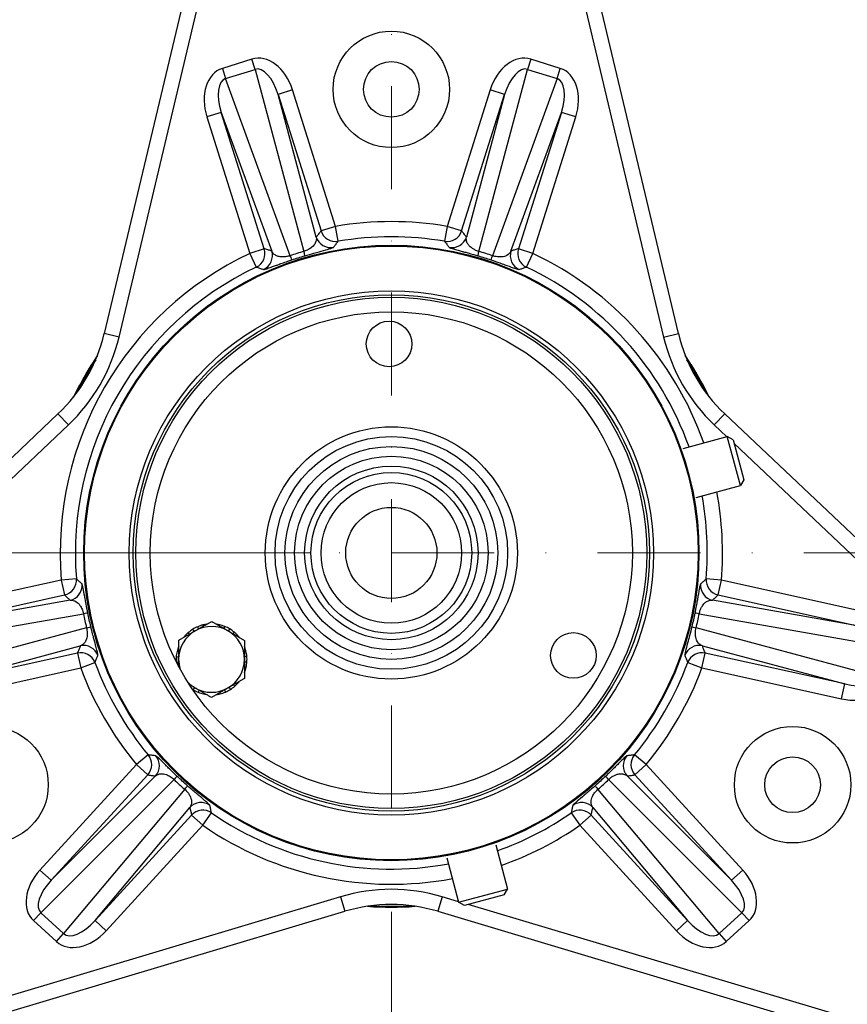
# Model space of a CAD drawing. Units: millimetres. Extents: x 249 to 3344, y 31 to 4358.
# Drawn here: x 1134 to 1297, y 797 to 991 of the extents above; entities that cross this region are included whole.
import ezdxf

# ---------------------------------------------------------------- set-up
doc = ezdxf.new("R2010")
doc.units = ezdxf.units.MM
doc.header["$LTSCALE"] = 16
doc.linetypes.add('DASHDOT2', pattern=[12.7, 6.35, -3.175, 0, -3.175])
for name, color, linetype, lineweight in [('Centerline(Hillmar_metric)', 7, 'Continuous', 18), ('Dimensions(Hillmar_metric)', 7, 'Continuous', 13), ('Visible Edges(Hillmar_metric)', 7, 'Continuous', 25)]:
    doc.layers.add(name, color=color, linetype=linetype, lineweight=lineweight)
doc.layers.add('Visible Tangent Edges(Hillmar_Metric)', color=7, linetype='Continuous', lineweight=25, true_color=0xc0c0c0)
doc.styles.add('Hillmar_metric_Dimensions', font='arial.ttf')
doc.dimstyles.new('DEFAULT-ISO-Method 1b-Hillmar_metric', dxfattribs={"dimscale": 16, "dimtxt": 2, "dimasz": 2.5, "dimexe": 1, "dimexo": 1, "dimgap": 0.25, "dimtad": 1, "dimtih": 1, "dimtoh": 1, "dimrnd": 1e-08, "dimdsep": 46, "dimtxsty": 'Hillmar_metric_Dimensions', "dimcen": 0.09, "dimdle": 8, "dimclrd": 7, "dimclre": 7, "dimclrt": 7, "dimazin": 2, "dimtfac": 0.75, "dimtmove": 0, "dimatfit": 3, "dimfxl": 1, "dimtolj": 1, "dimlwd": 9, "dimlwe": 9, "dimarcsym": 0})

# ---------------------------------------------------------------- blocks, each defined once
blk = doc.blocks.new('*D23')
at = {"layer": 'Defpoints', "color": 0, "linetype": 'Continuous', "transparency": 16777216}
for p in [(1207.44, 886.24), (877.44, 433.24), (1131.85, 433.24)]:
    blk.add_point(p, dxfattribs=at)
at = {"layer": 'Dimensions(Hillmar_metric)', "color": 7, "linetype": 'Continuous', "lineweight": 9, "transparency": 16777216}
for p, q in [((1191.44, 886.24), (861.44, 886.24)), ((877.44, 846.24), (877.44, 680.09)), ((877.44, 473.24), (877.44, 639.39)), ((1115.85, 433.24), (861.44, 433.24))]:
    blk.add_line(p, q, dxfattribs=at)
at = {"layer": 'Dimensions(Hillmar_metric)', "color": 7, "linetype": 'Continuous', "transparency": 16777216}
for points in [[(870.77, 846.24), (884.1, 846.24), (877.44, 886.24)], [(870.77, 473.24), (884.1, 473.24), (877.44, 433.24)]]:
    blk.add_solid(points, dxfattribs=at)
at = {"layer": 'Dimensions(Hillmar_metric)', "color": 7, "linetype": 'Continuous', "lineweight": 13, "transparency": 16777216, "insert": (877.44, 659.74), "char_height": 32, "attachment_point": 5, "style": 'Hillmar_metric_Dimensions'}
blk.add_mtext('\\A1;453', dxfattribs=at)
blk = doc.blocks.new('*D26')
at = {"layer": 'Defpoints', "color": 0, "linetype": 'Continuous', "transparency": 16777216}
for p in [(1007.44, 1365.55), (1007.44, 886.24), (1407.44, 886.24)]:
    blk.add_point(p, dxfattribs=at)
at = {"layer": 'Dimensions(Hillmar_metric)', "color": 7, "linetype": 'Continuous', "lineweight": 9, "transparency": 16777216}
for p, q in [((1007.44, 902.24), (1007.44, 1381.55)), ((1407.44, 902.24), (1407.44, 1381.55)), ((1367.44, 1365.55), (1047.44, 1365.55))]:
    blk.add_line(p, q, dxfattribs=at)
at = {"layer": 'Dimensions(Hillmar_metric)', "color": 7, "linetype": 'Continuous', "transparency": 16777216}
for points in [[(1047.44, 1372.21), (1047.44, 1358.88), (1007.44, 1365.55)], [(1367.44, 1372.21), (1367.44, 1358.88), (1407.44, 1365.55)]]:
    blk.add_solid(points, dxfattribs=at)
at = {"layer": 'Dimensions(Hillmar_metric)', "color": 7, "linetype": 'Continuous', "lineweight": 13, "transparency": 16777216, "insert": (1207.44, 1385.88), "char_height": 32, "attachment_point": 5, "style": 'Hillmar_metric_Dimensions'}
blk.add_mtext('\\A1;400', dxfattribs=at)

msp = doc.modelspace()

# ---------------------------------------------------------------- linework, layer by layer
at = {"layer": 'Centerline(Hillmar_metric)', "linetype": 'DASHDOT2', "ltscale": 0.2}
for p, q in [((1207.441, 1345.018), (1207.441, 412.512)), ((1431.441, 886.244), (983.441, 886.244))]:
    msp.add_line(p, q, dxfattribs=at)
at = {"layer": 'Visible Edges(Hillmar_metric)'}
for p, q in [((1179.728, 1051.494), (1150.761, 929.548)), ((1264.121, 929.548), (1235.154, 1051.494)), ((1141.599, 913.678), (1050.474, 827.619)), ((1364.408, 827.619), (1273.283, 913.678)), ((1265.055, 906.858), (1273.79, 909.199)), ((1276.379, 899.54), (1273.79, 909.199)), ((1274.917, 908.548), (1273.79, 909.199)), ((1274.917, 908.548), (1277.029, 900.667)), ((1277.029, 900.667), (1276.379, 899.54)), ((1267.643, 897.199), (1276.379, 899.54)), ((1168.496, 870.751), (1168.234, 871.171)), ((1169.386, 871.26), (1169.208, 871.678)), ((1170.309, 871.788), (1170.25, 872.026)), ((1173.474, 871.865), (1173.518, 872.054)), ((1174.403, 871.323), (1174.566, 871.724)), ((1175.291, 870.806), (1175.548, 871.234)), ((1166.636, 869.687), (1166.581, 869.734)), ((1167.596, 870.236), (1167.351, 870.518)), ((1176.183, 870.286), (1176.443, 870.596)), ((1177.124, 869.737), (1177.226, 869.826)), ((1165.449, 866.734), (1165.122, 866.81)), ((1165.453, 867.857), (1165.453, 867.857)), ((1178.449, 866.855), (1178.735, 866.927)), ((1165.444, 865.689), (1164.96, 865.723)), ((1178.445, 865.802), (1178.916, 865.843)), ((1165.44, 864.666), (1165.031, 864.63)), ((1178.436, 863.734), (1178.763, 863.659)), ((1178.441, 864.779), (1178.925, 864.745)), ((1178.432, 862.611), (1178.432, 862.611)), ((1167.702, 860.182), (1167.65, 860.12)), ((1168.594, 859.662), (1168.336, 859.234)), ((1169.481, 859.145), (1169.319, 858.744)), ((1174.499, 859.208), (1174.677, 858.79)), ((1175.389, 859.717), (1175.651, 859.297)), ((1176.289, 860.232), (1176.534, 859.95)), ((1177.248, 860.781), (1177.304, 860.734)), ((1170.411, 858.603), (1170.367, 858.414)), ((1173.576, 858.68), (1173.635, 858.442)), ((1228.055, 828.63), (1230.396, 819.895)), ((1218.396, 826.042), (1220.736, 817.306)), ((1220.736, 817.306), (1230.396, 819.895)), ((1229.745, 818.768), (1221.863, 816.656)), ((1229.745, 818.768), (1230.396, 819.895)), ((1221.863, 816.656), (1220.736, 817.306)), ((1078.187, 779.619), (1198.279, 815.506)), ((1216.603, 815.506), (1336.695, 779.619))]:
    msp.add_line(p, q, dxfattribs=at)
for centre, radius in [((1207.441, 886.244), 188), ((1207.441, 977.744), 11.5), ((1207.441, 977.744), 5.5), ((1207.441, 886.244), 60.581), ((1207.441, 886.244), 51.75), ((1207.441, 886.244), 50.95), ((1207.441, 886.244), 47.6), ((1206.995, 927.492), 4.5), ((1207.441, 886.244), 24.895), ((1207.441, 886.244), 9), ((1243.385, 866.007), 4.5), ((1128.2, 840.494), 11.5), ((1286.682, 840.494), 11.5), ((1286.682, 840.494), 5.5)]:
    msp.add_circle(centre, radius, dxfattribs=at)
for centre, radius, start, end in [((1207.441, 886.244), 199.2, 74.20626, 71.7666), ((1207.441, 886.244), 200, 107.93691, 71.49769), ((1207.441, 886.244), 172.5, 112.0399, 187.9601), ((1207.441, 886.244), 172.5, 352.0399, 67.9601), ((1119.627, 936.943), 32, 313.3623, 346.6377), ((1295.254, 936.943), 32, 193.3623, 226.6377), ((1207.441, 886.244), 69.911, 146.11739, 153.88261), ((1207.441, 886.244), 69.911, 26.11739, 33.88261), ((1171.942, 865.234), 6.5, 119.76577, 179.76577), ((1171.942, 865.234), 7, 121.99294, 130.99294), ((1171.942, 865.234), 7, 112.99294, 121.99294), ((1171.942, 865.234), 6.5, 59.76577, 119.76577), ((1171.942, 865.234), 7, 103.99294, 112.99294), ((1171.942, 865.234), 7, 97.97898, 103.99294), ((1171.942, 865.234), 7, 76.99294, 81.55256), ((1171.942, 865.234), 7, 67.99294, 76.99294), ((1171.942, 865.234), 7, 58.99294, 67.99294), ((1171.942, 865.234), 6.5, 359.76577, 59.76577), ((1171.942, 865.234), 7, 49.99294, 58.99294), ((1171.942, 865.234), 7, 139.99294, 141.55256), ((1171.942, 865.234), 7, 130.99294, 139.99294), ((1171.942, 865.234), 7, 40.99294, 49.99294), ((1171.942, 865.234), 7, 37.97898, 40.99294), ((1171.942, 865.234), 7, 166.99294, 175.99294), ((1171.942, 865.234), 7, 157.99294, 166.99294), ((1171.942, 865.234), 7, 157.97898, 157.99294), ((1171.942, 865.234), 7, 13.99294, 21.55256), ((1171.942, 865.234), 7, 4.99294, 13.99294), ((1171.942, 865.234), 7, 175.99294, 183.76007), ((1171.942, 865.234), 6.5, 179.76577, 197.35696), ((1171.942, 865.234), 6.5, 299.76577, 359.76577), ((1171.942, 865.234), 7, 355.99294, 4.99294), ((1171.942, 865.234), 7, 337.99294, 346.99294), ((1171.942, 865.234), 7, 346.99294, 355.99294), ((1171.942, 865.234), 7, 337.97898, 337.99294), ((1171.942, 865.234), 6.5, 223.88224, 239.76577), ((1171.942, 865.234), 7, 237.47913, 238.99294), ((1171.942, 865.234), 7, 238.99294, 247.99294), ((1171.942, 865.234), 6.5, 239.76577, 299.76577), ((1171.942, 865.234), 7, 292.99294, 301.99294), ((1171.942, 865.234), 7, 301.99294, 310.99294), ((1171.942, 865.234), 7, 310.99294, 319.99294), ((1171.942, 865.234), 7, 319.99294, 321.55256), ((1171.942, 865.234), 7, 247.99294, 256.99294), ((1171.942, 865.234), 7, 256.99294, 261.55256), ((1171.942, 865.234), 7, 277.97898, 283.99294), ((1171.942, 865.234), 7, 283.99294, 292.99294), ((1207.441, 784.846), 32, 73.3623, 106.6377), ((1207.441, 886.244), 69.911, 266.11739, 273.88261)]:
    msp.add_arc(centre, radius, start, end, dxfattribs=at)
for points, weights in [([(1168.716, 870.876), (1170.227, 871.741), (1171.973, 872.74)], [1, 1.0379548493, 1]), ([(1171.973, 872.74), (1173.711, 871.727), (1175.215, 870.85)], [1, 1.0379548493, 1]), ([(1165.458, 869.013), (1167.204, 870.012), (1168.716, 870.876)], [1, 1.0379548493, 1]), ([(1175.215, 870.85), (1176.72, 869.973), (1178.458, 868.96)], [1, 1.0379548493, 1]), ([(1165.443, 865.261), (1165.45, 867.002), (1165.458, 869.013)], [1, 1.0379548493, 1]), ([(1178.458, 868.96), (1178.45, 866.949), (1178.442, 865.207)], [1, 1.0379548493, 1]), ([(1165.437, 863.852), (1165.44, 864.564), (1165.443, 865.261)], [1.01807349857, 1.01483566307, 1]), ([(1178.442, 865.207), (1178.435, 863.466), (1178.427, 861.455)], [1, 1.0379548493, 1]), ([(1178.427, 861.455), (1176.681, 860.456), (1175.169, 859.592)], [1, 1.0379548493, 1]), ([(1168.669, 859.618), (1168.117, 859.94), (1167.553, 860.269)], [1, 1.0136180677, 1.01746390491]), ([(1171.912, 857.729), (1170.174, 858.741), (1168.669, 859.618)], [1, 1.0379548493, 1]), ([(1175.169, 859.592), (1173.658, 858.727), (1171.912, 857.729)], [1, 1.0379548493, 1])]:
    msp.add_rational_spline(points, weights, degree=2, dxfattribs=at)
at = {"layer": 'Visible Tangent Edges(Hillmar_Metric)'}
for p, q in [((1153.68, 928.854), (1182.543, 1050.363)), ((1232.339, 1050.363), (1261.202, 928.854)), ((1179.907, 983.719), (1174.086, 981.883)), ((1180.545, 981.695), (1179.907, 983.719)), ((1234.975, 983.719), (1234.337, 981.695)), ((1240.795, 981.883), (1234.975, 983.719)), ((1174.086, 981.883), (1174.724, 979.86)), ((1174.724, 979.86), (1180.545, 981.695)), ((1180.545, 981.695), (1190.171, 945.768)), ((1224.71, 945.768), (1234.337, 981.695)), ((1234.337, 981.695), (1240.157, 979.86)), ((1240.157, 979.86), (1240.795, 981.883)), ((1187.446, 944.909), (1174.724, 979.86)), ((1240.157, 979.86), (1227.436, 944.909)), ((1187.931, 977.626), (1185.072, 976.725)), ((1196.419, 950.706), (1187.931, 977.626)), ((1226.951, 977.626), (1218.463, 950.706)), ((1229.809, 976.725), (1226.951, 977.626)), ((1192.608, 948.601), (1185.072, 976.725)), ((1185.072, 976.725), (1193.56, 949.804)), ((1221.322, 949.804), (1229.809, 976.725)), ((1229.809, 976.725), (1222.274, 948.601)), ((1173.867, 973.191), (1171.008, 972.29)), ((1171.008, 972.29), (1179.496, 945.37)), ((1173.867, 973.191), (1183.825, 945.831)), ((1182.355, 946.271), (1173.867, 973.191)), ((1231.057, 945.831), (1241.015, 973.191)), ((1241.015, 973.191), (1232.527, 946.271)), ((1235.386, 945.37), (1243.874, 972.29)), ((1243.874, 972.29), (1241.015, 973.191)), ((1196.419, 950.706), (1193.56, 949.804)), ((1196.924, 947.75), (1196.419, 950.706)), ((1218.463, 950.706), (1217.958, 947.75)), ((1221.322, 949.804), (1218.463, 950.706)), ((1182.355, 946.271), (1179.496, 945.37)), ((1179.496, 945.37), (1180.777, 942.659)), ((1235.386, 945.37), (1232.527, 946.271)), ((1234.104, 942.659), (1235.386, 945.37)), ((1153.68, 928.854), (1150.761, 929.548)), ((1261.202, 928.854), (1264.121, 929.548)), ((1143.659, 911.497), (1141.599, 913.678)), ((1271.223, 911.497), (1273.283, 913.678)), ((1052.861, 825.747), (1143.659, 911.497)), ((1271.223, 911.497), (1273.686, 909.171)), ((1275.111, 907.825), (1362.021, 825.747)), ((1142.264, 880.882), (1114.707, 874.773)), ((1145.252, 881.128), (1142.264, 880.882)), ((1142.264, 880.882), (1142.913, 877.956)), ((1272.618, 880.882), (1269.63, 881.128)), ((1271.969, 877.956), (1272.618, 880.882)), ((1300.175, 874.773), (1272.618, 880.882)), ((1115.355, 871.847), (1142.913, 877.956)), ((1144.029, 876.903), (1115.355, 871.847)), ((1299.527, 871.847), (1270.853, 876.903)), ((1271.969, 877.956), (1299.527, 871.847)), ((1110.009, 867.769), (1146.638, 874.228)), ((1268.244, 874.228), (1304.873, 867.769)), ((1147.257, 871.438), (1111.33, 861.811)), ((1303.552, 861.811), (1267.625, 871.438)), ((1117.898, 860.376), (1146.022, 867.911)), ((1268.86, 867.911), (1296.984, 860.376)), ((1145.456, 866.485), (1117.898, 860.376)), ((1145.456, 866.485), (1146.104, 863.559)), ((1268.777, 863.559), (1269.426, 866.485)), ((1296.984, 860.376), (1269.426, 866.485)), ((1118.547, 857.45), (1146.104, 863.559)), ((1146.104, 863.559), (1148.916, 864.599)), ((1265.965, 864.599), (1268.777, 863.559)), ((1268.777, 863.559), (1296.335, 857.45)), ((1296.335, 857.45), (1296.984, 860.376)), ((1159.433, 846.383), (1157.127, 844.468)), ((1257.755, 844.468), (1255.448, 846.383)), ((1157.127, 844.468), (1138.057, 823.657)), ((1157.127, 844.468), (1159.336, 842.443)), ((1255.545, 842.443), (1257.755, 844.468)), ((1276.825, 823.657), (1257.755, 844.468)), ((1138.226, 815.226), (1164.526, 841.526)), ((1140.267, 821.632), (1159.336, 842.443)), ((1160.855, 842.22), (1140.267, 821.632)), ((1250.356, 841.526), (1276.656, 815.226)), ((1274.615, 821.632), (1254.027, 842.22)), ((1255.545, 842.443), (1274.615, 821.632)), ((1166.633, 839.595), (1142.725, 811.103)), ((1272.157, 811.103), (1248.248, 839.595)), ((1148.929, 813.694), (1167.645, 835.998)), ((1247.237, 835.998), (1265.952, 813.694)), ((1167.999, 834.505), (1148.929, 813.694)), ((1167.999, 834.505), (1170.209, 832.48)), ((1170.209, 832.48), (1171.916, 834.945)), ((1242.966, 834.945), (1244.673, 832.48)), ((1244.673, 832.48), (1246.883, 834.505)), ((1265.952, 813.694), (1246.883, 834.505)), ((1151.139, 811.67), (1170.209, 832.48)), ((1244.673, 832.48), (1263.743, 811.67)), ((1138.057, 823.657), (1140.267, 821.632)), ((1274.615, 821.632), (1276.825, 823.657)), ((1197.42, 818.381), (1077.759, 782.622)), ((1197.42, 818.381), (1198.279, 815.506)), ((1217.462, 818.381), (1216.603, 815.506)), ((1220.708, 817.41), (1217.462, 818.381)), ((1337.123, 782.622), (1222.586, 816.849)), ((1138.226, 815.226), (1136.793, 813.662)), ((1142.725, 811.103), (1138.226, 815.226)), ((1276.656, 815.226), (1272.157, 811.103)), ((1278.089, 813.662), (1276.656, 815.226)), ((1136.793, 813.662), (1141.292, 809.539)), ((1148.929, 813.694), (1151.139, 811.67)), ((1263.743, 811.67), (1265.952, 813.694)), ((1273.59, 809.539), (1278.089, 813.662)), ((1141.292, 809.539), (1142.725, 811.103)), ((1272.157, 811.103), (1273.59, 809.539))]:
    msp.add_line(p, q, dxfattribs=at)
for radius in [60.75, 50.45, 22.971, 21.007, 19.094, 17.13, 15.871, 13.872]:
    msp.add_circle((1207.441, 886.244), radius, dxfattribs=at)
for centre, radius, start, end in [((1207.441, 886.244), 185, 113.26899, 66.52036), ((1207.441, 886.244), 65.397, 80.29688, 99.70312), ((1207.441, 886.244), 62.399, 80.29688, 99.70312), ((1207.441, 886.244), 65.397, 115.29688, 184.70312), ((1207.441, 886.244), 65.397, 19.38489, 64.70312), ((1207.441, 886.244), 62.399, 115.29688, 184.70312), ((1207.441, 886.244), 62.399, 19.59602, 64.70312), ((1119.627, 936.943), 35, 313.3623, 346.6377), ((1295.254, 936.943), 35, 193.3623, 226.6377), ((1207.441, 886.244), 69.909, 146.12449, 153.87551), ((1207.441, 886.244), 69.909, 26.12449, 33.87551), ((1207.441, 886.244), 69.734, 146.84828, 153.15172), ((1207.441, 886.244), 69.734, 26.84828, 33.15172), ((1207.441, 886.244), 65.397, 355.29688, 10.61511), ((1207.441, 886.244), 62.399, 355.29688, 10.40398), ((1207.441, 886.244), 65.397, 200.29688, 219.70312), ((1207.441, 886.244), 62.399, 200.29688, 219.70312), ((1207.441, 886.244), 62.399, 320.29688, 339.70312), ((1207.441, 886.244), 65.397, 320.29688, 339.70312), ((1207.441, 886.244), 62.399, 235.29688, 280.40398), ((1207.441, 886.244), 62.399, 289.59602, 304.70312), ((1207.441, 886.244), 65.397, 235.29688, 280.61511), ((1207.441, 886.244), 65.397, 289.38489, 304.70312), ((1207.441, 784.846), 35, 73.3623, 106.6377), ((1207.441, 886.244), 69.909, 266.12449, 273.87551), ((1207.441, 886.244), 69.734, 266.84828, 273.15172)]:
    msp.add_arc(centre, radius, start, end, dxfattribs=at)
for centre, major_axis, ratio, start_param, end_param in [((1182.282, 975.57), (-2.197, 8.2), 0.70677, 4.7740859, 6.3140338), ((1232.6, 975.57), (2.197, 8.2), 0.70677, 6.2523369, 7.7922847), ((1176.815, 973.847), (-2.904, 7.977), 0.70677, 6.2523369, 7.7922847), ((1182.282, 975.57), (-1.648, 6.152), 0.4710305, 4.7740859, 6.3140338), ((1232.6, 975.57), (1.648, 6.152), 0.4710305, 6.2523369, 7.7922847), ((1238.067, 973.847), (2.904, 7.977), 0.70677, 4.7740859, 6.3140338), ((1176.815, 973.847), (-2.178, 5.985), 0.4710305, 6.2523369, 7.7922847), ((1238.067, 973.847), (2.178, 5.985), 0.4710305, 4.7740859, 6.3140338), ((1195.467, 949.502), (2.363, -1.848), 0.9986005, 4.1114043, 5.5625013), ((1196.419, 950.706), (2.342, -1.874), 0.9986214, 4.1224767, 5.5558688), ((1218.463, 950.706), (2.342, 1.874), 0.9986214, 3.8689091, 5.3023012), ((1219.415, 949.502), (2.363, 1.848), 0.9986005, 3.8622766, 5.3133737), ((1179.496, 945.37), (0.844, 2.879), 0.9986214, 3.8689091, 5.3023012), ((1180.966, 944.93), (0.876, 2.869), 0.9986005, 3.8622766, 5.3133737), ((1186.808, 946.932), (0.968, -2.84), 0.0230937, 5.4975203, 6.2482694), ((1189.533, 947.791), (0.836, -2.881), 0.0230937, 0.0349159, 0.785665), ((1225.348, 947.791), (-0.836, -2.881), 0.0230937, 5.4975203, 6.2482694), ((1228.074, 946.932), (-0.968, -2.84), 0.0230937, 0.0349159, 0.785665), ((1233.915, 944.93), (0.876, -2.869), 0.9986005, 4.1114043, 5.5625013), ((1235.386, 945.37), (0.844, -2.879), 0.9986214, 4.1224767, 5.5558688), ((1142.264, 880.882), (2.071, 2.17), 0.9986214, 4.1224767, 5.5558688), ((1272.618, 880.882), (2.071, -2.17), 0.9986214, 3.8689091, 5.3023012), ((1143.38, 879.829), (2.047, 2.193), 0.9986005, 4.1114043, 5.5625013), ((1271.502, 879.829), (2.047, -2.193), 0.9986005, 3.8622766, 5.3133737), ((1144.567, 873.769), (2.943, 0.581), 0.0230937, 0.0349159, 0.785665), ((1270.315, 873.769), (-2.943, 0.581), 0.0230937, 5.4975203, 6.2482694), ((1145.186, 870.979), (2.913, 0.717), 0.0230937, 5.4975203, 6.2482694), ((1269.696, 870.979), (-2.913, 0.717), 0.0230937, 0.0349159, 0.785665), ((1146.104, 863.559), (-2.794, 1.092), 0.9986214, 3.8689091, 5.3023012), ((1146.671, 864.985), (-2.782, 1.122), 0.9986005, 3.8622766, 5.3133737), ((1268.211, 864.985), (-2.782, -1.122), 0.9986005, 4.1114043, 5.5625013), ((1268.777, 863.559), (-2.794, -1.092), 0.9986214, 4.1224767, 5.5558688), ((1297.379, 863.37), (8.2, -2.197), 0.70677, 4.7740859, 6.3140338), ((1297.379, 863.37), (6.152, -1.648), 0.4710305, 4.7740859, 6.3140338), ((1157.127, 844.468), (0.452, 2.966), 0.9986214, 4.1224767, 5.5558688), ((1158.645, 844.245), (0.419, 2.971), 0.9986005, 4.1114043, 5.5625013), ((1256.237, 844.245), (0.419, -2.971), 0.9986005, 3.8622766, 5.3133737), ((1257.755, 844.468), (0.452, -2.966), 0.9986214, 3.8689091, 5.3023012), ((1163.093, 839.962), (2.077, 2.164), 0.0230937, 0.0349159, 0.785665), ((1251.789, 839.962), (-2.077, 2.164), 0.0230937, 5.4975203, 6.2482694), ((1165.2, 838.031), (1.975, 2.258), 0.0230937, 5.4975203, 6.2482694), ((1249.682, 838.031), (-1.975, 2.258), 0.0230937, 0.0349159, 0.785665), ((1169.854, 833.974), (-2.923, -0.676), 0.9986005, 3.8622766, 5.3133737), ((1170.209, 832.48), (-2.915, -0.709), 0.9986214, 3.8689091, 5.3023012), ((1244.673, 832.48), (-2.915, 0.709), 0.9986214, 4.1224767, 5.5558688), ((1245.027, 833.974), (-2.923, 0.676), 0.9986005, 4.1114043, 5.5625013), ((1142.662, 819.793), (-6.003, -6.003), 0.70677, 4.7740859, 6.3140338), ((1272.22, 819.793), (6.003, -6.003), 0.70677, 6.2523369, 7.7922847), ((1142.662, 819.793), (-4.504, -4.504), 0.4710305, 4.7740859, 6.3140338), ((1272.22, 819.793), (4.504, -4.504), 0.4710305, 6.2523369, 7.7922847), ((1146.888, 815.92), (-4.094, -4.879), 0.4710305, 6.2523369, 7.7922847), ((1267.994, 815.92), (4.094, -4.879), 0.4710305, 4.7740859, 6.3140338), ((1146.888, 815.92), (-5.457, -6.503), 0.70677, 6.2523369, 7.7922847), ((1267.994, 815.92), (5.457, -6.503), 0.70677, 4.7740859, 6.3140338)]:
    msp.add_ellipse(centre, major_axis=major_axis, ratio=ratio, start_param=start_param, end_param=end_param, dxfattribs=at)
for points, knots in [([(1192.608, 948.601), (1192.681, 948.21), (1192.633, 947.803), (1192.287, 947.123), (1192.071, 946.848), (1191.569, 946.426), (1191.336, 946.269), (1190.797, 945.984), (1190.488, 945.86), (1190.171, 945.768)], [0, 0, 0, 0, 0.4346696, 0.4346696, 0.7322998, 0.7322998, 0.9232267, 0.9232267, 1.1211023, 1.1211023, 1.1211023, 1.1211023]), ([(1193.56, 949.804), (1193.535, 949.773), (1193.51, 949.741), (1193.325, 949.51), (1193.167, 949.311), (1193.009, 949.111), (1192.875, 948.941), (1192.741, 948.771), (1192.608, 948.601)], [-0.730276083, -0.730276083, -0.730276083, -0.730276083, -0.729341459, -0.729341459, -0.723448909, -0.723448909, -0.723448909, -0.718431917, -0.718431917, -0.718431917, -0.718431917]), ([(1222.274, 948.601), (1222.141, 948.771), (1222.007, 948.941), (1221.873, 949.111), (1221.715, 949.311), (1221.557, 949.51), (1221.372, 949.741), (1221.347, 949.773), (1221.322, 949.804)], [0.718431917, 0.718431917, 0.718431917, 0.718431917, 0.723448909, 0.723448909, 0.723448909, 0.729341459, 0.729341459, 0.730276083, 0.730276083, 0.730276083, 0.730276083]), ([(1224.71, 945.768), (1224.575, 945.807), (1224.44, 945.853), (1224.1, 945.984), (1223.9, 946.078), (1223.522, 946.289), (1223.345, 946.408), (1223.056, 946.638), (1222.937, 946.748), (1222.667, 947.043), (1222.539, 947.229), (1222.324, 947.661), (1222.26, 947.906), (1222.236, 948.3), (1222.246, 948.452), (1222.274, 948.601)], [0, 0, 0, 0, 0.0849001, 0.0849001, 0.2207402, 0.2207402, 0.3655326, 0.3655326, 0.4905394, 0.4905394, 0.6926098, 0.6926098, 0.9553013, 0.9553013, 1.1210624, 1.1210624, 1.1210624, 1.1210624]), ([(1193.201, 945.702), (1193.336, 945.738), (1193.465, 945.773), (1194.256, 945.986), (1194.772, 946.125), (1195.707, 946.395), (1195.98, 946.496), (1196.024, 946.556)], [-0.78799098, -0.78799098, -0.78799098, -0.78799098, -0.73229976, -0.73229976, -0.43466957, -0.43466957, 0, 0, 0, 0]), ([(1196.024, 946.556), (1196.15, 946.725), (1196.276, 946.894), (1196.403, 947.062), (1196.552, 947.26), (1196.702, 947.458), (1196.876, 947.688), (1196.9, 947.719), (1196.924, 947.75)], [0.718431917, 0.718431917, 0.718431917, 0.718431917, 0.723448909, 0.723448909, 0.723448909, 0.729341459, 0.729341459, 0.730276083, 0.730276083, 0.730276083, 0.730276083]), ([(1217.958, 947.75), (1217.982, 947.719), (1218.006, 947.688), (1218.18, 947.458), (1218.33, 947.26), (1218.479, 947.062), (1218.606, 946.894), (1218.732, 946.725), (1218.858, 946.556)], [-0.730276083, -0.730276083, -0.730276083, -0.730276083, -0.729341459, -0.729341459, -0.723448909, -0.723448909, -0.723448909, -0.718431917, -0.718431917, -0.718431917, -0.718431917]), ([(1218.858, 946.556), (1218.875, 946.533), (1218.925, 946.504), (1219.149, 946.411), (1219.376, 946.337), (1219.96, 946.168), (1220.276, 946.08), (1220.898, 945.912), (1221.161, 945.842), (1221.526, 945.743), (1221.602, 945.723), (1221.681, 945.702)], [-1.1210624, -1.1210624, -1.1210624, -1.1210624, -0.95530132, -0.95530132, -0.69260978, -0.69260978, -0.49053937, -0.49053937, -0.3655326, -0.3655326, -0.3330982, -0.3330982, -0.3330982, -0.3330982]), ([(1183.825, 945.831), (1183.618, 945.895), (1183.411, 945.957), (1183.204, 946.019), (1182.96, 946.093), (1182.716, 946.165), (1182.432, 946.248), (1182.393, 946.26), (1182.355, 946.271)], [0.718431917, 0.718431917, 0.718431917, 0.718431917, 0.723448909, 0.723448909, 0.723448909, 0.729341459, 0.729341459, 0.730276083, 0.730276083, 0.730276083, 0.730276083]), ([(1187.446, 944.909), (1187.312, 944.863), (1187.175, 944.823), (1186.822, 944.735), (1186.604, 944.698), (1186.173, 944.654), (1185.96, 944.65), (1185.591, 944.672), (1185.43, 944.695), (1185.039, 944.781), (1184.827, 944.861), (1184.404, 945.091), (1184.211, 945.256), (1183.965, 945.565), (1183.887, 945.694), (1183.825, 945.831)], [0, 0, 0, 0, 0.0849001, 0.0849001, 0.2207402, 0.2207402, 0.3656972, 0.3656972, 0.4908813, 0.4908813, 0.6931594, 0.6931594, 0.956121, 0.956121, 1.1210624, 1.1210624, 1.1210624, 1.1210624]), ([(1190.171, 945.768), (1189.714, 945.636), (1189.258, 945.498), (1188.804, 945.354), (1188.349, 945.211), (1187.897, 945.063), (1187.446, 944.909)], [-0.023087821, -0.023087821, -0.023087821, -0.023087821, 0, 0, 0, 0.023087821, 0.023087821, 0.023087821, 0.023087821]), ([(1187.773, 944.093), (1188.203, 944.24), (1188.634, 944.381), (1189.067, 944.518), (1189.5, 944.655), (1189.935, 944.786), (1190.371, 944.913)], [-0.023087821, -0.023087821, -0.023087821, -0.023087821, 0, 0, 0, 0.023087821, 0.023087821, 0.023087821, 0.023087821]), ([(1190.371, 944.913), (1190.975, 945.088), (1191.581, 945.258), (1192.5, 945.512), (1192.843, 945.605), (1193.159, 945.69)], [-1.12110227, -1.12110227, -1.12110227, -1.12110227, -0.92322665, -0.92322665, -0.79376009, -0.79376009, -0.79376009, -0.79376009]), ([(1221.723, 945.69), (1221.983, 945.62), (1222.261, 945.545), (1222.928, 945.362), (1223.327, 945.251), (1223.992, 945.062), (1224.252, 944.988), (1224.511, 944.913)], [-0.32732901, -0.32732901, -0.32732901, -0.32732901, -0.2207402, -0.2207402, -0.08490008, -0.08490008, 0, 0, 0, 0]), ([(1224.511, 944.913), (1224.947, 944.786), (1225.381, 944.655), (1225.815, 944.518), (1226.248, 944.381), (1226.679, 944.24), (1227.109, 944.093)], [-0.023087821, -0.023087821, -0.023087821, -0.023087821, 0, 0, 0, 0.023087821, 0.023087821, 0.023087821, 0.023087821]), ([(1227.436, 944.909), (1226.985, 945.063), (1226.533, 945.211), (1226.078, 945.354), (1225.624, 945.498), (1225.168, 945.636), (1224.71, 945.768)], [-0.023087821, -0.023087821, -0.023087821, -0.023087821, 0, 0, 0, 0.023087821, 0.023087821, 0.023087821, 0.023087821]), ([(1231.057, 945.831), (1230.893, 945.469), (1230.62, 945.163), (1229.946, 944.805), (1229.611, 944.704), (1228.957, 944.646), (1228.676, 944.651), (1228.072, 944.727), (1227.748, 944.802), (1227.436, 944.909)], [0, 0, 0, 0, 0.4348028, 0.4348028, 0.7325291, 0.7325291, 0.923331, 0.923331, 1.1211023, 1.1211023, 1.1211023, 1.1211023]), ([(1232.527, 946.271), (1232.488, 946.26), (1232.45, 946.248), (1232.166, 946.165), (1231.922, 946.093), (1231.678, 946.019), (1231.471, 945.957), (1231.264, 945.895), (1231.057, 945.831)], [-0.730276083, -0.730276083, -0.730276083, -0.730276083, -0.729341459, -0.729341459, -0.723448909, -0.723448909, -0.723448909, -0.718431917, -0.718431917, -0.718431917, -0.718431917]), ([(1180.777, 942.659), (1180.815, 942.647), (1180.852, 942.635), (1181.127, 942.548), (1181.363, 942.471), (1181.599, 942.395), (1181.799, 942.329), (1182, 942.263), (1182.199, 942.197)], [-0.730276083, -0.730276083, -0.730276083, -0.730276083, -0.729341459, -0.729341459, -0.723448909, -0.723448909, -0.723448909, -0.718431917, -0.718431917, -0.718431917, -0.718431917]), ([(1182.199, 942.197), (1182.226, 942.188), (1182.284, 942.193), (1182.519, 942.245), (1182.747, 942.315), (1183.323, 942.511), (1183.632, 942.621), (1184.238, 942.839), (1184.495, 942.933), (1184.85, 943.062), (1184.925, 943.089), (1185.002, 943.117)], [-1.12106238, -1.12106238, -1.12106238, -1.12106238, -0.95612102, -0.95612102, -0.69315945, -0.69315945, -0.49088132, -0.49088132, -0.36569721, -0.36569721, -0.33309818, -0.33309818, -0.33309818, -0.33309818]), ([(1185.043, 943.131), (1185.296, 943.223), (1185.567, 943.321), (1186.219, 943.553), (1186.609, 943.691), (1187.262, 943.918), (1187.518, 944.006), (1187.773, 944.093)], [-0.32732899, -0.32732899, -0.32732899, -0.32732899, -0.2207402, -0.2207402, -0.08490008, -0.08490008, 0, 0, 0, 0]), ([(1227.109, 944.093), (1227.704, 943.891), (1228.298, 943.683), (1229.196, 943.363), (1229.531, 943.243), (1229.839, 943.131)], [-1.12110231, -1.12110231, -1.12110231, -1.12110231, -0.92333103, -0.92333103, -0.79376016, -0.79376016, -0.79376016, -0.79376016]), ([(1229.88, 943.117), (1230.01, 943.069), (1230.136, 943.024), (1230.906, 942.744), (1231.409, 942.562), (1232.33, 942.247), (1232.612, 942.174), (1232.682, 942.197)], [-0.78799104, -0.78799104, -0.78799104, -0.78799104, -0.73252911, -0.73252911, -0.43480275, -0.43480275, 0, 0, 0, 0]), ([(1232.682, 942.197), (1232.882, 942.263), (1233.082, 942.329), (1233.283, 942.395), (1233.519, 942.471), (1233.755, 942.548), (1234.029, 942.635), (1234.067, 942.647), (1234.104, 942.659)], [0.718431917, 0.718431917, 0.718431917, 0.718431917, 0.723448909, 0.723448909, 0.723448909, 0.729341459, 0.729341459, 0.730276083, 0.730276083, 0.730276083, 0.730276083]), ([(1146.363, 880.127), (1146.206, 880.267), (1146.049, 880.408), (1145.892, 880.549), (1145.708, 880.714), (1145.524, 880.881), (1145.31, 881.075), (1145.281, 881.101), (1145.252, 881.128)], [0.718431917, 0.718431917, 0.718431917, 0.718431917, 0.723448909, 0.723448909, 0.723448909, 0.729341459, 0.729341459, 0.730276083, 0.730276083, 0.730276083, 0.730276083]), ([(1269.63, 881.128), (1269.601, 881.101), (1269.571, 881.075), (1269.358, 880.881), (1269.174, 880.714), (1268.99, 880.549), (1268.833, 880.408), (1268.676, 880.267), (1268.518, 880.127)], [-0.730276083, -0.730276083, -0.730276083, -0.730276083, -0.729341459, -0.729341459, -0.723448909, -0.723448909, -0.723448909, -0.718431917, -0.718431917, -0.718431917, -0.718431917]), ([(1146.969, 877.24), (1146.944, 877.379), (1146.92, 877.512), (1146.777, 878.318), (1146.684, 878.843), (1146.496, 879.798), (1146.419, 880.078), (1146.363, 880.127)], [-0.7879909, -0.7879909, -0.7879909, -0.7879909, -0.73200201, -0.73200201, -0.43449778, -0.43449778, 0, 0, 0, 0]), ([(1268.518, 880.127), (1268.497, 880.108), (1268.472, 880.055), (1268.399, 879.822), (1268.345, 879.59), (1268.227, 878.992), (1268.168, 878.67), (1268.055, 878.037), (1268.007, 877.768), (1267.941, 877.398), (1267.927, 877.32), (1267.913, 877.24)], [-1.12106243, -1.12106243, -1.12106243, -1.12106243, -0.95424535, -0.95424535, -0.69190146, -0.69190146, -0.49009846, -0.49009846, -0.36531933, -0.36531933, -0.33309822, -0.33309822, -0.33309822, -0.33309822]), ([(1142.913, 877.956), (1142.942, 877.928), (1142.971, 877.9), (1143.185, 877.696), (1143.37, 877.521), (1143.555, 877.346), (1143.713, 877.198), (1143.871, 877.05), (1144.029, 876.903)], [-0.730276083, -0.730276083, -0.730276083, -0.730276083, -0.729341459, -0.729341459, -0.723448909, -0.723448909, -0.723448909, -0.718431917, -0.718431917, -0.718431917, -0.718431917]), ([(1144.029, 876.903), (1144.424, 876.941), (1144.825, 876.858), (1145.472, 876.454), (1145.727, 876.215), (1146.104, 875.679), (1146.241, 875.432), (1146.477, 874.87), (1146.575, 874.552), (1146.638, 874.228)], [0, 0, 0, 0, 0.4344978, 0.4344978, 0.732002, 0.732002, 0.9230921, 0.9230921, 1.1211022, 1.1211022, 1.1211022, 1.1211022]), ([(1147.508, 874.353), (1147.386, 874.97), (1147.269, 875.589), (1147.096, 876.527), (1147.034, 876.876), (1146.976, 877.198)], [-1.12110222, -1.12110222, -1.12110222, -1.12110222, -0.92309208, -0.92309208, -0.79376001, -0.79376001, -0.79376001, -0.79376001]), ([(1267.906, 877.198), (1267.858, 876.932), (1267.807, 876.649), (1267.683, 875.968), (1267.608, 875.562), (1267.478, 874.883), (1267.426, 874.617), (1267.374, 874.353)], [-0.32732904, -0.32732904, -0.32732904, -0.32732904, -0.2207402, -0.2207402, -0.08490008, -0.08490008, 0, 0, 0, 0]), ([(1268.244, 874.228), (1268.271, 874.367), (1268.304, 874.505), (1268.405, 874.856), (1268.481, 875.062), (1268.659, 875.457), (1268.761, 875.643), (1268.965, 875.951), (1269.065, 876.079), (1269.334, 876.374), (1269.508, 876.518), (1269.919, 876.769), (1270.157, 876.854), (1270.549, 876.914), (1270.701, 876.917), (1270.853, 876.903)], [0, 0, 0, 0, 0.0849001, 0.0849001, 0.2207402, 0.2207402, 0.3653193, 0.3653193, 0.4900985, 0.4900985, 0.6919015, 0.6919015, 0.9542454, 0.9542454, 1.1210624, 1.1210624, 1.1210624, 1.1210624]), ([(1270.853, 876.903), (1271.011, 877.05), (1271.169, 877.198), (1271.326, 877.346), (1271.512, 877.521), (1271.696, 877.696), (1271.91, 877.9), (1271.94, 877.928), (1271.969, 877.956)], [0.718431917, 0.718431917, 0.718431917, 0.718431917, 0.723448909, 0.723448909, 0.723448909, 0.729341459, 0.729341459, 0.730276083, 0.730276083, 0.730276083, 0.730276083]), ([(1146.638, 874.228), (1146.73, 873.761), (1146.828, 873.295), (1146.931, 872.829), (1147.034, 872.364), (1147.143, 871.901), (1147.257, 871.438)], [-0.023087821, -0.023087821, -0.023087821, -0.023087821, 0, 0, 0, 0.023087821, 0.023087821, 0.023087821, 0.023087821]), ([(1148.098, 871.693), (1147.989, 872.134), (1147.886, 872.576), (1147.787, 873.019), (1147.689, 873.463), (1147.596, 873.907), (1147.508, 874.353)], [-0.023087821, -0.023087821, -0.023087821, -0.023087821, 0, 0, 0, 0.023087821, 0.023087821, 0.023087821, 0.023087821]), ([(1267.374, 874.353), (1267.286, 873.907), (1267.193, 873.463), (1267.094, 873.019), (1266.996, 872.576), (1266.893, 872.134), (1266.784, 871.693)], [-0.023087821, -0.023087821, -0.023087821, -0.023087821, 0, 0, 0, 0.023087821, 0.023087821, 0.023087821, 0.023087821]), ([(1267.625, 871.438), (1267.739, 871.901), (1267.847, 872.364), (1267.95, 872.829), (1268.054, 873.295), (1268.151, 873.761), (1268.244, 874.228)], [-0.023087821, -0.023087821, -0.023087821, -0.023087821, 0, 0, 0, 0.023087821, 0.023087821, 0.023087821, 0.023087821]), ([(1147.257, 871.438), (1147.291, 871.301), (1147.319, 871.161), (1147.375, 870.801), (1147.394, 870.581), (1147.4, 870.148), (1147.386, 869.936), (1147.331, 869.571), (1147.295, 869.413), (1147.175, 869.031), (1147.077, 868.827), (1146.811, 868.425), (1146.631, 868.248), (1146.301, 868.029), (1146.165, 867.962), (1146.022, 867.911)], [0, 0, 0, 0, 0.0849001, 0.0849001, 0.2207402, 0.2207402, 0.3654963, 0.3654963, 0.4904642, 0.4904642, 0.692489, 0.692489, 0.9551212, 0.9551212, 1.1210624, 1.1210624, 1.1210624, 1.1210624]), ([(1148.818, 868.89), (1148.749, 869.15), (1148.675, 869.428), (1148.5, 870.098), (1148.397, 870.498), (1148.228, 871.169), (1148.162, 871.431), (1148.098, 871.693)], [-0.32732902, -0.32732902, -0.32732902, -0.32732902, -0.2207402, -0.2207402, -0.08490008, -0.08490008, 0, 0, 0, 0]), ([(1266.784, 871.693), (1266.634, 871.082), (1266.479, 870.472), (1266.238, 869.549), (1266.148, 869.206), (1266.064, 868.89)], [-1.12110226, -1.12110226, -1.12110226, -1.12110226, -0.92320371, -0.92320371, -0.79376008, -0.79376008, -0.79376008, -0.79376008]), ([(1268.86, 867.911), (1268.485, 868.043), (1268.156, 868.289), (1267.741, 868.928), (1267.611, 869.253), (1267.496, 869.899), (1267.476, 870.179), (1267.5, 870.788), (1267.546, 871.118), (1267.625, 871.438)], [0, 0, 0, 0, 0.4346403, 0.4346403, 0.7322492, 0.7322492, 0.9232037, 0.9232037, 1.1211023, 1.1211023, 1.1211023, 1.1211023]), ([(1149.501, 865.975), (1149.512, 866.001), (1149.512, 866.06), (1149.481, 866.3), (1149.431, 866.534), (1149.286, 867.125), (1149.203, 867.442), (1149.038, 868.064), (1148.968, 868.328), (1148.871, 868.692), (1148.85, 868.769), (1148.829, 868.848)], [-1.12106241, -1.12106241, -1.12106241, -1.12106241, -0.95512124, -0.95512124, -0.69248901, -0.69248901, -0.49046421, -0.49046421, -0.36549633, -0.36549633, -0.3330982, -0.3330982, -0.3330982, -0.3330982]), ([(1266.053, 868.848), (1266.017, 868.712), (1265.982, 868.583), (1265.771, 867.791), (1265.633, 867.275), (1265.4, 866.33), (1265.351, 866.044), (1265.381, 865.975)], [-0.78799096, -0.78799096, -0.78799096, -0.78799096, -0.73224917, -0.73224917, -0.43464029, -0.43464029, 0, 0, 0, 0]), ([(1146.022, 867.911), (1145.941, 867.711), (1145.861, 867.51), (1145.781, 867.309), (1145.687, 867.073), (1145.593, 866.836), (1145.485, 866.56), (1145.471, 866.523), (1145.456, 866.485)], [0.718431917, 0.718431917, 0.718431917, 0.718431917, 0.723448909, 0.723448909, 0.723448909, 0.729341459, 0.729341459, 0.730276083, 0.730276083, 0.730276083, 0.730276083]), ([(1269.426, 866.485), (1269.411, 866.523), (1269.397, 866.56), (1269.289, 866.836), (1269.195, 867.073), (1269.101, 867.309), (1269.021, 867.51), (1268.941, 867.711), (1268.86, 867.911)], [-0.730276083, -0.730276083, -0.730276083, -0.730276083, -0.729341459, -0.729341459, -0.723448909, -0.723448909, -0.723448909, -0.718431917, -0.718431917, -0.718431917, -0.718431917]), ([(1148.916, 864.599), (1148.932, 864.635), (1148.947, 864.672), (1149.058, 864.937), (1149.155, 865.166), (1149.252, 865.394), (1149.334, 865.588), (1149.417, 865.782), (1149.501, 865.975)], [-0.730276083, -0.730276083, -0.730276083, -0.730276083, -0.729341459, -0.729341459, -0.723448909, -0.723448909, -0.723448909, -0.718431917, -0.718431917, -0.718431917, -0.718431917]), ([(1265.381, 865.975), (1265.464, 865.782), (1265.547, 865.588), (1265.63, 865.394), (1265.727, 865.166), (1265.824, 864.937), (1265.935, 864.672), (1265.95, 864.635), (1265.965, 864.599)], [0.718431917, 0.718431917, 0.718431917, 0.718431917, 0.723448909, 0.723448909, 0.723448909, 0.729341459, 0.729341459, 0.730276083, 0.730276083, 0.730276083, 0.730276083]), ([(1160.917, 846.201), (1160.708, 846.225), (1160.499, 846.25), (1160.29, 846.276), (1160.044, 846.306), (1159.797, 846.337), (1159.512, 846.373), (1159.473, 846.378), (1159.433, 846.383)], [0.718431917, 0.718431917, 0.718431917, 0.718431917, 0.723448909, 0.723448909, 0.723448909, 0.729341459, 0.729341459, 0.730276083, 0.730276083, 0.730276083, 0.730276083]), ([(1163.069, 844.183), (1162.972, 844.28), (1162.879, 844.373), (1162.3, 844.951), (1161.92, 845.33), (1161.216, 846.006), (1160.992, 846.192), (1160.917, 846.201)], [-0.78799129, -0.78799129, -0.78799129, -0.78799129, -0.73345403, -0.73345403, -0.43534738, -0.43534738, 0, 0, 0, 0]), ([(1253.964, 846.201), (1253.937, 846.198), (1253.888, 846.17), (1253.7, 846.027), (1253.523, 845.869), (1253.084, 845.448), (1252.851, 845.218), (1252.393, 844.763), (1252.199, 844.569), (1251.929, 844.3), (1251.872, 844.242), (1251.813, 844.183)], [-1.12106229, -1.12106229, -1.12106229, -1.12106229, -0.95948716, -0.95948716, -0.69541509, -0.69541509, -0.49228274, -0.49228274, -0.36636449, -0.36636449, -0.3330981, -0.3330981, -0.3330981, -0.3330981]), ([(1255.448, 846.383), (1255.409, 846.378), (1255.37, 846.373), (1255.084, 846.337), (1254.838, 846.306), (1254.592, 846.276), (1254.383, 846.25), (1254.173, 846.225), (1253.964, 846.201)], [-0.730276083, -0.730276083, -0.730276083, -0.730276083, -0.729341459, -0.729341459, -0.723448909, -0.723448909, -0.723448909, -0.718431917, -0.718431917, -0.718431917, -0.718431917]), ([(1165.167, 842.127), (1164.715, 842.561), (1164.265, 842.999), (1163.586, 843.669), (1163.333, 843.921), (1163.1, 844.152)], [-1.12110248, -1.12110248, -1.12110248, -1.12110248, -0.92375829, -0.92375829, -0.79376041, -0.79376041, -0.79376041, -0.79376041]), ([(1251.782, 844.152), (1251.591, 843.962), (1251.387, 843.759), (1250.895, 843.273), (1250.599, 842.983), (1250.103, 842.502), (1249.909, 842.314), (1249.714, 842.127)], [-0.32732892, -0.32732892, -0.32732892, -0.32732892, -0.2207402, -0.2207402, -0.08490008, -0.08490008, 0, 0, 0, 0]), ([(1159.336, 842.443), (1159.376, 842.437), (1159.416, 842.431), (1159.709, 842.387), (1159.961, 842.349), (1160.212, 842.312), (1160.427, 842.281), (1160.641, 842.25), (1160.855, 842.22)], [-0.730276083, -0.730276083, -0.730276083, -0.730276083, -0.729341459, -0.729341459, -0.723448909, -0.723448909, -0.723448909, -0.718431917, -0.718431917, -0.718431917, -0.718431917]), ([(1160.855, 842.22), (1161.157, 842.479), (1161.534, 842.641), (1162.298, 842.681), (1162.645, 842.63), (1163.262, 842.406), (1163.514, 842.283), (1164.028, 841.959), (1164.289, 841.754), (1164.526, 841.526)], [0, 0, 0, 0, 0.4353474, 0.4353474, 0.733454, 0.733454, 0.9237583, 0.9237583, 1.1211025, 1.1211025, 1.1211025, 1.1211025]), ([(1164.526, 841.526), (1164.87, 841.196), (1165.217, 840.87), (1165.569, 840.549), (1165.92, 840.227), (1166.275, 839.909), (1166.633, 839.595)], [-0.023087821, -0.023087821, -0.023087821, -0.023087821, 0, 0, 0, 0.023087821, 0.023087821, 0.023087821, 0.023087821]), ([(1167.176, 840.286), (1166.834, 840.585), (1166.496, 840.888), (1166.161, 841.195), (1165.826, 841.502), (1165.495, 841.813), (1165.167, 842.127)], [-0.023087821, -0.023087821, -0.023087821, -0.023087821, 0, 0, 0, 0.023087821, 0.023087821, 0.023087821, 0.023087821]), ([(1249.714, 842.127), (1249.387, 841.813), (1249.055, 841.502), (1248.721, 841.195), (1248.386, 840.888), (1248.048, 840.585), (1247.706, 840.286)], [-0.023087821, -0.023087821, -0.023087821, -0.023087821, 0, 0, 0, 0.023087821, 0.023087821, 0.023087821, 0.023087821]), ([(1248.248, 839.595), (1248.607, 839.909), (1248.962, 840.227), (1249.313, 840.549), (1249.664, 840.87), (1250.012, 841.196), (1250.356, 841.526)], [-0.023087821, -0.023087821, -0.023087821, -0.023087821, 0, 0, 0, 0.023087821, 0.023087821, 0.023087821, 0.023087821]), ([(1250.356, 841.526), (1250.457, 841.624), (1250.564, 841.718), (1250.848, 841.947), (1251.029, 842.073), (1251.402, 842.296), (1251.594, 842.39), (1251.94, 842.526), (1252.096, 842.573), (1252.488, 842.66), (1252.715, 842.677), (1253.197, 842.645), (1253.442, 842.576), (1253.792, 842.399), (1253.915, 842.316), (1254.027, 842.22)], [0, 0, 0, 0, 0.0849001, 0.0849001, 0.2207402, 0.2207402, 0.3663645, 0.3663645, 0.4922827, 0.4922827, 0.6954151, 0.6954151, 0.9594872, 0.9594872, 1.1210623, 1.1210623, 1.1210623, 1.1210623]), ([(1254.027, 842.22), (1254.241, 842.25), (1254.455, 842.281), (1254.669, 842.312), (1254.921, 842.349), (1255.173, 842.387), (1255.465, 842.431), (1255.505, 842.437), (1255.545, 842.443)], [0.718431917, 0.718431917, 0.718431917, 0.718431917, 0.723448909, 0.723448909, 0.723448909, 0.729341459, 0.729341459, 0.730276083, 0.730276083, 0.730276083, 0.730276083]), ([(1166.633, 839.595), (1166.74, 839.502), (1166.843, 839.404), (1167.096, 839.142), (1167.237, 838.972), (1167.491, 838.62), (1167.602, 838.437), (1167.767, 838.104), (1167.828, 837.953), (1167.949, 837.57), (1167.985, 837.346), (1167.996, 836.862), (1167.948, 836.612), (1167.802, 836.248), (1167.731, 836.119), (1167.645, 835.998)], [0, 0, 0, 0, 0.0849001, 0.0849001, 0.2207402, 0.2207402, 0.3663566, 0.3663566, 0.4922661, 0.4922661, 0.6953882, 0.6953882, 0.959447, 0.959447, 1.1210623, 1.1210623, 1.1210623, 1.1210623]), ([(1169.374, 838.403), (1169.168, 838.577), (1168.948, 838.763), (1168.421, 839.211), (1168.106, 839.48), (1167.583, 839.932), (1167.379, 840.109), (1167.176, 840.286)], [-0.32732892, -0.32732892, -0.32732892, -0.32732892, -0.2207402, -0.2207402, -0.08490008, -0.08490008, 0, 0, 0, 0]), ([(1247.706, 840.286), (1247.234, 839.874), (1246.758, 839.464), (1246.031, 838.845), (1245.759, 838.615), (1245.508, 838.403)], [-1.12110248, -1.12110248, -1.12110248, -1.12110248, -0.92375321, -0.92375321, -0.79376041, -0.79376041, -0.79376041, -0.79376041]), ([(1247.237, 835.998), (1247.005, 836.322), (1246.877, 836.712), (1246.904, 837.476), (1246.985, 837.817), (1247.262, 838.412), (1247.406, 838.653), (1247.774, 839.136), (1248.001, 839.379), (1248.248, 839.595)], [0, 0, 0, 0, 0.4353409, 0.4353409, 0.7334432, 0.7334432, 0.9237532, 0.9237532, 1.1211025, 1.1211025, 1.1211025, 1.1211025]), ([(1171.605, 836.408), (1171.599, 836.435), (1171.567, 836.481), (1171.409, 836.656), (1171.235, 836.818), (1170.778, 837.219), (1170.529, 837.431), (1170.035, 837.848), (1169.825, 838.024), (1169.533, 838.269), (1169.471, 838.322), (1169.407, 838.375)], [-1.12106229, -1.12106229, -1.12106229, -1.12106229, -0.95944705, -0.95944705, -0.69538823, -0.69538823, -0.49226607, -0.49226607, -0.36635662, -0.36635662, -0.3330981, -0.3330981, -0.3330981, -0.3330981]), ([(1245.475, 838.375), (1245.37, 838.287), (1245.269, 838.203), (1244.643, 837.676), (1244.232, 837.331), (1243.497, 836.688), (1243.292, 836.481), (1243.277, 836.408)], [-0.78799129, -0.78799129, -0.78799129, -0.78799129, -0.73344317, -0.73344317, -0.43534092, -0.43534092, 0, 0, 0, 0]), ([(1167.645, 835.998), (1167.693, 835.788), (1167.743, 835.577), (1167.793, 835.366), (1167.851, 835.119), (1167.91, 834.871), (1167.98, 834.584), (1167.989, 834.545), (1167.999, 834.505)], [0.718431917, 0.718431917, 0.718431917, 0.718431917, 0.723448909, 0.723448909, 0.723448909, 0.729341459, 0.729341459, 0.730276083, 0.730276083, 0.730276083, 0.730276083]), ([(1171.916, 834.945), (1171.907, 834.984), (1171.899, 835.022), (1171.838, 835.304), (1171.786, 835.546), (1171.734, 835.789), (1171.691, 835.995), (1171.647, 836.202), (1171.605, 836.408)], [-0.730276083, -0.730276083, -0.730276083, -0.730276083, -0.729341459, -0.729341459, -0.723448909, -0.723448909, -0.723448909, -0.718431917, -0.718431917, -0.718431917, -0.718431917]), ([(1243.277, 836.408), (1243.234, 836.202), (1243.191, 835.995), (1243.148, 835.789), (1243.096, 835.546), (1243.044, 835.304), (1242.983, 835.022), (1242.975, 834.984), (1242.966, 834.945)], [0.718431917, 0.718431917, 0.718431917, 0.718431917, 0.723448909, 0.723448909, 0.723448909, 0.729341459, 0.729341459, 0.730276083, 0.730276083, 0.730276083, 0.730276083]), ([(1246.883, 834.505), (1246.892, 834.545), (1246.902, 834.584), (1246.971, 834.871), (1247.031, 835.119), (1247.089, 835.366), (1247.139, 835.577), (1247.188, 835.788), (1247.237, 835.998)], [-0.730276083, -0.730276083, -0.730276083, -0.730276083, -0.729341459, -0.729341459, -0.723448909, -0.723448909, -0.723448909, -0.718431917, -0.718431917, -0.718431917, -0.718431917])]:
    msp.add_open_spline(points, degree=3, knots=knots, dxfattribs=at)
for points in [[(1193.159, 945.69), (1193.173, 945.694), (1193.187, 945.698), (1193.201, 945.702)], [(1221.681, 945.702), (1221.695, 945.698), (1221.709, 945.694), (1221.723, 945.69)], [(1185.002, 943.117), (1185.016, 943.121), (1185.029, 943.126), (1185.043, 943.131)], [(1229.839, 943.131), (1229.852, 943.126), (1229.866, 943.121), (1229.88, 943.117)], [(1146.976, 877.198), (1146.974, 877.212), (1146.971, 877.226), (1146.969, 877.24)], [(1267.913, 877.24), (1267.911, 877.226), (1267.908, 877.212), (1267.906, 877.198)], [(1148.829, 868.848), (1148.825, 868.862), (1148.822, 868.876), (1148.818, 868.89)], [(1266.064, 868.89), (1266.06, 868.876), (1266.056, 868.862), (1266.053, 868.848)], [(1163.1, 844.152), (1163.09, 844.163), (1163.079, 844.173), (1163.069, 844.183)], [(1251.813, 844.183), (1251.802, 844.173), (1251.792, 844.163), (1251.782, 844.152)], [(1169.407, 838.375), (1169.396, 838.385), (1169.385, 838.394), (1169.374, 838.403)], [(1245.508, 838.403), (1245.497, 838.394), (1245.486, 838.385), (1245.475, 838.375)]]:
    msp.add_open_spline(points, degree=3, dxfattribs=at)

# ---------------------------------------------------------------- dimensions: what is measured, and where the dimension line sits
at = {"layer": 'Dimensions(Hillmar_metric)', "color": 7, "linetype": 'Continuous', "lineweight": 13}
for base, p1, p2, angle, override, picture, middle in [((1007.441, 1365.545), (1407.441, 886.244), (1007.441, 886.244), 180, {"dimgap": 0.25, "dimtih": 0, "dimtoh": 0, "dimdec": 2, "dimtol": 0, "dimlim": 0, "dimtp": 0, "dimtm": 0, "dimtdec": 2, "dimtofl": 0, "dimatfit": 1}, '*D26', (1207.441, 1365.545)), ((877.436, 433.244), (1207.441, 886.244), (1131.854, 433.244), 90, {"dimgap": 0.25, "dimdec": 2, "dimtol": 0, "dimlim": 0, "dimtp": 0, "dimtm": 0, "dimtdec": 2, "dimtofl": 0, "dimatfit": 1}, '*D23', (877.436, 659.744))]:
    dim = msp.add_linear_dim(base=base, p1=p1, p2=p2, angle=angle, dimstyle='DEFAULT-ISO-Method 1b-Hillmar_metric', override=override, dxfattribs=at)
    dim.commit()
    dim.dimension.update_dxf_attribs({"geometry": picture, "text_midpoint": middle, "dimtype": 160})

doc.saveas('drawing.dxf')
